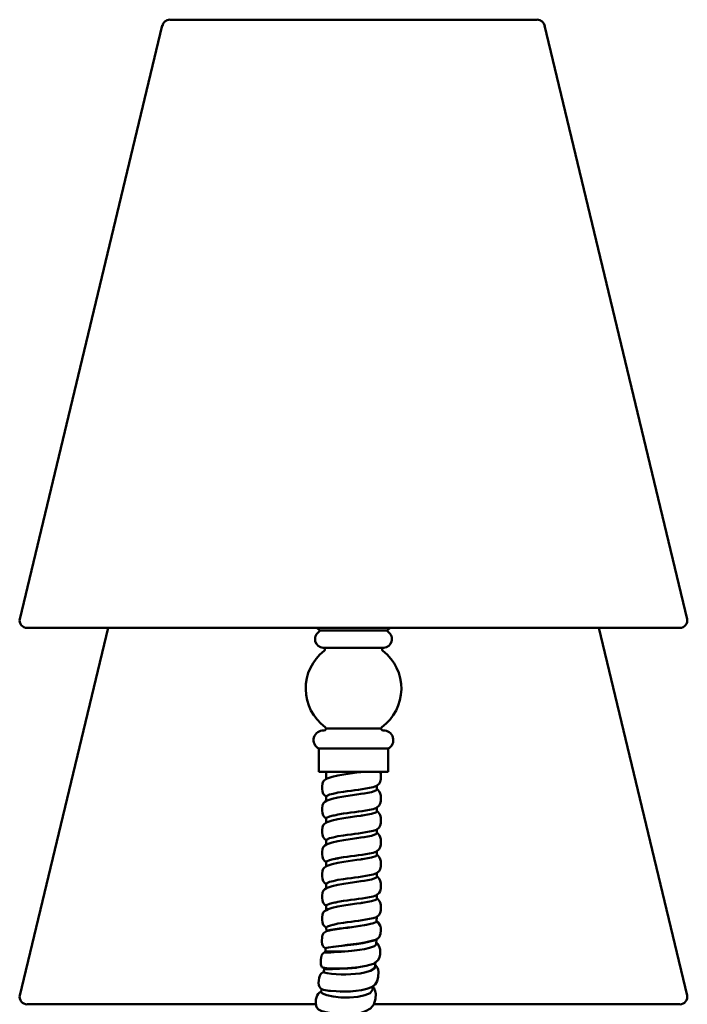
# Model space of a CAD drawing. Units: inches. Extents: x -0.6 to 59.4, y 1.9 to 51.4.
# Drawn here: x 39 to 46, y 12.1 to 22.4 of the extents above; entities that cross this region are included whole.
import ezdxf

# ---------------------------------------------------------------- set-up
doc = ezdxf.new("R2010")
doc.units = ezdxf.units.IN
doc.header["$MEASUREMENT"] = 0

msp = doc.modelspace()

# ---------------------------------------------------------------- linework, layer by layer
at = {"lineweight": 50}
for p, q in [((40.522, 22.35), (39.026, 16.12)), ((40.6, 22.412), (42.529, 22.412)), ((44.458, 22.412), (42.529, 22.412)), ((44.535, 22.35), (46.031, 16.12)), ((39.953, 16.027), (39.026, 12.169)), ((39.103, 16.027), (42.839, 16.027)), ((45.954, 16.027), (42.69, 16.027)), ((45.104, 16.027), (46.031, 12.169)), ((42.172, 16), (42.529, 16)), ((42.885, 16), (42.529, 16)), ((42.212, 15.818), (42.529, 15.818)), ((42.846, 15.818), (42.529, 15.818)), ((42.529, 14.97), (42.238, 14.97)), ((42.529, 14.97), (42.819, 14.97)), ((42.165, 14.76), (42.529, 14.76)), ((42.893, 14.76), (42.529, 14.76)), ((42.165, 14.515), (42.529, 14.515)), ((42.22, 14.515), (42.31, 14.515)), ((42.893, 14.515), (42.529, 14.515)), ((42.221, 12.413), (42.222, 12.411)), ((39.103, 12.076), (42.132, 12.076)), ((45.954, 12.076), (42.743, 12.076)), ((42.899, 12.076), (42.743, 12.076))]:
    msp.add_line(p, q, dxfattribs=at)
at = {"lineweight": 50, "ltscale": 0.5}
for p, q in [((42.165, 14.515), (42.165, 14.76)), ((42.893, 14.515), (42.893, 14.76))]:
    msp.add_line(p, q, dxfattribs=at)
at = {"lineweight": 50}
for points in [[(42.242, 14.515), (42.242, 14.443)], [(42.604, 14.514), (42.563, 14.509), (42.495, 14.498), (42.427, 14.487), (42.364, 14.477)], [(42.773, 14.328), (42.773, 14.37)], [(42.325, 14.288), (42.314, 14.285), (42.278, 14.277), (42.245, 14.262), (42.242, 14.257)], [(42.325, 14.288), (42.343, 14.292), (42.365, 14.299)], [(42.624, 14.288), (42.604, 14.285), (42.563, 14.279), (42.495, 14.269), (42.427, 14.258), (42.364, 14.248)], [(42.773, 14.328), (42.764, 14.319), (42.718, 14.304), (42.641, 14.29), (42.609, 14.285), (42.604, 14.285)], [(42.242, 14.257), (42.242, 14.211)], [(42.328, 14.059), (42.314, 14.057), (42.278, 14.048), (42.245, 14.033), (42.246, 14.029)], [(42.325, 14.058), (42.343, 14.063), (42.365, 14.069)], [(42.624, 14.059), (42.604, 14.056), (42.563, 14.05), (42.495, 14.039), (42.427, 14.029), (42.364, 14.019)], [(42.773, 14.099), (42.764, 14.09), (42.718, 14.075), (42.641, 14.061), (42.609, 14.057), (42.604, 14.056)], [(42.773, 14.099), (42.773, 14.14)], [(42.242, 14.029), (42.242, 13.984)], [(42.773, 13.87), (42.764, 13.861), (42.718, 13.846), (42.641, 13.832), (42.609, 13.827), (42.604, 13.827)], [(42.773, 13.87), (42.773, 13.911)], [(42.365, 13.84), (42.314, 13.827), (42.278, 13.819), (42.245, 13.804), (42.242, 13.799)], [(42.242, 13.8), (42.242, 13.752)], [(42.624, 13.829), (42.604, 13.826), (42.563, 13.82), (42.495, 13.81), (42.427, 13.8), (42.364, 13.789)], [(42.773, 13.641), (42.773, 13.682)], [(42.242, 13.57), (42.242, 13.526)], [(42.371, 13.608), (42.314, 13.598), (42.278, 13.589), (42.245, 13.574), (42.246, 13.57)], [(42.325, 13.6), (42.343, 13.605), (42.365, 13.61)], [(42.624, 13.601), (42.604, 13.597), (42.563, 13.591), (42.427, 13.57), (42.364, 13.56)], [(42.773, 13.641), (42.764, 13.632), (42.718, 13.616), (42.641, 13.602), (42.609, 13.598), (42.604, 13.597)], [(42.773, 13.411), (42.773, 13.453)], [(42.365, 13.382), (42.314, 13.368), (42.278, 13.36), (42.245, 13.345), (42.242, 13.34)], [(42.242, 13.34), (42.242, 13.294)], [(42.624, 13.371), (42.604, 13.368), (42.563, 13.362), (42.495, 13.352), (42.427, 13.341), (42.364, 13.33)], [(42.773, 13.411), (42.764, 13.402), (42.718, 13.387), (42.641, 13.373), (42.609, 13.368), (42.604, 13.368)], [(42.334, 13.144), (42.314, 13.14), (42.278, 13.13), (42.245, 13.116), (42.242, 13.112)], [(42.334, 13.144), (42.343, 13.146), (42.365, 13.152)], [(42.624, 13.142), (42.604, 13.139), (42.563, 13.133), (42.495, 13.122), (42.427, 13.112), (42.364, 13.102)], [(42.773, 13.182), (42.764, 13.173), (42.718, 13.158), (42.641, 13.144), (42.609, 13.14), (42.604, 13.139)], [(42.773, 13.182), (42.773, 13.223)], [(42.242, 13.112), (42.242, 13.067)], [(42.314, 12.91), (42.343, 12.916), (42.365, 12.923)], [(42.769, 12.95), (42.773, 12.994)], [(42.314, 12.91), (42.314, 12.91), (42.312, 12.91), (42.288, 12.904), (42.255, 12.893), (42.245, 12.887), (42.242, 12.883)], [(42.242, 12.883), (42.245, 12.843)], [(42.548, 12.461), (42.564, 12.463), (42.661, 12.478), (42.739, 12.5), (42.786, 12.539), (42.801, 12.571), (42.807, 12.599), (42.807, 12.651), (42.798, 12.684), (42.78, 12.713), (42.768, 12.72)], [(42.767, 12.71), (42.77, 12.758)], [(42.22, 12.615), (42.227, 12.628), (42.236, 12.629)], [(42.236, 12.661), (42.236, 12.651), (42.234, 12.63)], [(42.207, 12.61), (42.194, 12.587), (42.185, 12.541), (42.187, 12.495), (42.198, 12.464)], [(42.755, 12.47), (42.757, 12.492), (42.759, 12.516)], [(42.198, 12.464), (42.208, 12.461), (42.249, 12.454), (42.305, 12.45), (42.364, 12.45), (42.467, 12.454), (42.548, 12.461)], [(42.221, 12.459), (42.216, 12.413)], [(42.56, 12.46), (42.47, 12.452), (42.381, 12.447), (42.306, 12.445), (42.25, 12.446), (42.22, 12.446), (42.31, 12.445)], [(42.194, 12.236), (42.19, 12.205)], [(42.191, 12.204), (42.19, 12.204), (42.205, 12.189), (42.248, 12.172), (42.315, 12.158), (42.397, 12.148), (42.487, 12.147), (42.575, 12.154), (42.649, 12.17), (42.702, 12.194), (42.729, 12.226), (42.728, 12.234)], [(42.521, 12.213), (42.486, 12.21), (42.395, 12.208)], [(42.728, 12.234), (42.732, 12.265)]]:
    msp.add_lwpolyline(points, dxfattribs=at)
for centre, radius, start, end in [((40.6, 22.334), 0.0787, 90, 169.5141), ((44.458, 22.334), 0.0787, 10.4859, 90), ((39.103, 16.106), 0.0787, 168.2285, 270), ((42.305, 16.288), 0.308, 237.7411, 242.7023), ((42.752, 16.288), 0.308, 297.2977, 302.2589), ((45.954, 16.106), 0.0787, 270, 11.7715), ((42.217, 15.91), 0.0924, 124.327, 266.6867), ((42.156, 16), 0.016, 301.4417, 62.0219), ((42.84, 15.91), 0.0924, 273.3133, 55.673), ((42.901, 16), 0.016, 117.9781, 238.5583), ((42.211, 15.8), 0.0172, 301.2799, 87.0834), ((42.847, 15.8), 0.0172, 92.9166, 238.7201), ((42.529, 15.39), 0.502, 127.9654, 233.5927), ((42.529, 15.39), 0.502, 306.4073, 52.0346), ((42.211, 14.849), 0.101, 86.2198, 242.2334), ((42.219, 14.97), 0.0197, 268.0754, 53.5927), ((42.839, 14.97), 0.0197, 126.4073, 271.9246), ((42.846, 14.849), 0.101, 297.7666, 93.7802), ((39.103, 12.154), 0.0787, 168.2285, 270), ((45.954, 12.154), 0.0787, 270, 11.7715)]:
    msp.add_arc(centre, radius, start, end, dxfattribs=at)
for points, knots in [([(42.364, 14.477), (42.364, 14.477), (42.306, 14.464), (42.306, 14.464), (42.306, 14.464), (42.263, 14.45), (42.263, 14.45), (42.238, 14.441), (42.209, 14.423), (42.204, 14.395), (42.204, 14.395), (42.204, 14.393), (42.204, 14.393), (42.204, 14.393), (42.204, 14.391), (42.204, 14.391), (42.197, 14.359), (42.197, 14.317), (42.211, 14.287), (42.211, 14.287), (42.227, 14.267), (42.227, 14.267), (42.227, 14.267), (42.242, 14.257), (42.242, 14.257)], [0, 0, 0, 0, 1, 1, 1, 2, 2, 2, 3, 3, 3, 4, 4, 4, 5, 5, 5, 6, 6, 6, 7, 7, 7, 8, 8, 8, 8]), ([(42.365, 14.299), (42.365, 14.299), (42.425, 14.307), (42.425, 14.307), (42.528, 14.323), (42.634, 14.333), (42.735, 14.355), (42.735, 14.355), (42.771, 14.368), (42.771, 14.368), (42.771, 14.368), (42.798, 14.391), (42.798, 14.391), (42.798, 14.391), (42.808, 14.411), (42.808, 14.411), (42.808, 14.411), (42.814, 14.438), (42.814, 14.438), (42.814, 14.438), (42.814, 14.496), (42.814, 14.496), (42.814, 14.496), (42.809, 14.515), (42.809, 14.515)], [0, 0, 0, 0, 1, 1, 1, 2, 2, 2, 3, 3, 3, 4, 4, 4, 5, 5, 5, 6, 6, 6, 7, 7, 7, 8, 8, 8, 8]), ([(42.365, 14.069), (42.365, 14.069), (42.425, 14.078), (42.425, 14.078), (42.526, 14.092), (42.636, 14.105), (42.735, 14.125), (42.735, 14.125), (42.771, 14.138), (42.771, 14.138), (42.771, 14.138), (42.798, 14.162), (42.798, 14.162), (42.798, 14.162), (42.808, 14.183), (42.808, 14.183), (42.808, 14.183), (42.814, 14.209), (42.814, 14.209), (42.814, 14.209), (42.814, 14.267), (42.814, 14.267), (42.814, 14.267), (42.809, 14.29), (42.809, 14.29), (42.809, 14.29), (42.802, 14.305), (42.802, 14.305), (42.802, 14.305), (42.783, 14.327), (42.783, 14.327), (42.783, 14.327), (42.773, 14.33), (42.773, 14.33)], [0, 0, 0, 0, 1, 1, 1, 2, 2, 2, 3, 3, 3, 4, 4, 4, 5, 5, 5, 6, 6, 6, 7, 7, 7, 8, 8, 8, 9, 9, 9, 10, 10, 10, 11, 11, 11, 11]), ([(42.364, 14.248), (42.364, 14.248), (42.306, 14.234), (42.306, 14.234), (42.306, 14.234), (42.263, 14.22), (42.263, 14.22), (42.237, 14.21), (42.211, 14.196), (42.204, 14.166), (42.204, 14.166), (42.204, 14.164), (42.204, 14.164), (42.204, 14.164), (42.204, 14.162), (42.204, 14.162), (42.197, 14.127), (42.197, 14.09), (42.211, 14.057), (42.211, 14.057), (42.227, 14.037), (42.227, 14.037), (42.227, 14.037), (42.242, 14.029), (42.242, 14.029)], [0, 0, 0, 0, 1, 1, 1, 2, 2, 2, 3, 3, 3, 4, 4, 4, 5, 5, 5, 6, 6, 6, 7, 7, 7, 8, 8, 8, 8]), ([(42.365, 13.84), (42.365, 13.84), (42.425, 13.848), (42.425, 13.848), (42.528, 13.864), (42.634, 13.874), (42.735, 13.896), (42.735, 13.896), (42.771, 13.909), (42.771, 13.909), (42.771, 13.909), (42.798, 13.932), (42.798, 13.932), (42.798, 13.932), (42.808, 13.953), (42.808, 13.953), (42.808, 13.953), (42.814, 13.979), (42.814, 13.979), (42.814, 13.979), (42.814, 14.038), (42.814, 14.038), (42.814, 14.038), (42.809, 14.06), (42.809, 14.06), (42.809, 14.06), (42.802, 14.076), (42.802, 14.076), (42.802, 14.076), (42.783, 14.097), (42.783, 14.097), (42.783, 14.097), (42.773, 14.101), (42.773, 14.101)], [0, 0, 0, 0, 1, 1, 1, 2, 2, 2, 3, 3, 3, 4, 4, 4, 5, 5, 5, 6, 6, 6, 7, 7, 7, 8, 8, 8, 9, 9, 9, 10, 10, 10, 11, 11, 11, 11]), ([(42.364, 14.019), (42.364, 14.019), (42.306, 14.006), (42.306, 14.006), (42.306, 14.006), (42.263, 13.992), (42.263, 13.992), (42.238, 13.982), (42.209, 13.965), (42.204, 13.936), (42.204, 13.936), (42.204, 13.935), (42.204, 13.935), (42.204, 13.935), (42.204, 13.932), (42.204, 13.932), (42.197, 13.9), (42.197, 13.859), (42.211, 13.829), (42.211, 13.829), (42.227, 13.808), (42.227, 13.808), (42.227, 13.808), (42.242, 13.799), (42.242, 13.799)], [0, 0, 0, 0, 1, 1, 1, 2, 2, 2, 3, 3, 3, 4, 4, 4, 5, 5, 5, 6, 6, 6, 7, 7, 7, 8, 8, 8, 8]), ([(42.365, 13.61), (42.365, 13.61), (42.425, 13.619), (42.425, 13.619), (42.526, 13.634), (42.636, 13.646), (42.735, 13.666), (42.735, 13.666), (42.771, 13.68), (42.771, 13.68), (42.771, 13.68), (42.798, 13.703), (42.798, 13.703), (42.798, 13.703), (42.808, 13.724), (42.808, 13.724), (42.808, 13.724), (42.814, 13.75), (42.814, 13.75), (42.814, 13.75), (42.814, 13.808), (42.814, 13.808), (42.814, 13.808), (42.809, 13.831), (42.809, 13.831), (42.809, 13.831), (42.802, 13.847), (42.802, 13.847), (42.802, 13.847), (42.783, 13.868), (42.783, 13.868), (42.783, 13.868), (42.773, 13.871), (42.773, 13.871)], [0, 0, 0, 0, 1, 1, 1, 2, 2, 2, 3, 3, 3, 4, 4, 4, 5, 5, 5, 6, 6, 6, 7, 7, 7, 8, 8, 8, 9, 9, 9, 10, 10, 10, 11, 11, 11, 11]), ([(42.364, 13.789), (42.364, 13.789), (42.306, 13.776), (42.306, 13.776), (42.306, 13.776), (42.263, 13.762), (42.263, 13.762), (42.237, 13.751), (42.211, 13.737), (42.204, 13.708), (42.204, 13.708), (42.204, 13.705), (42.204, 13.705), (42.204, 13.705), (42.204, 13.703), (42.204, 13.703), (42.197, 13.669), (42.197, 13.632), (42.211, 13.599), (42.211, 13.599), (42.227, 13.578), (42.227, 13.578), (42.227, 13.578), (42.242, 13.57), (42.242, 13.57)], [0, 0, 0, 0, 1, 1, 1, 2, 2, 2, 3, 3, 3, 4, 4, 4, 5, 5, 5, 6, 6, 6, 7, 7, 7, 8, 8, 8, 8]), ([(42.364, 13.56), (42.364, 13.56), (42.306, 13.547), (42.306, 13.547), (42.306, 13.547), (42.263, 13.533), (42.263, 13.533), (42.238, 13.524), (42.209, 13.506), (42.204, 13.478), (42.204, 13.478), (42.204, 13.476), (42.204, 13.476), (42.204, 13.476), (42.204, 13.474), (42.204, 13.474), (42.197, 13.442), (42.197, 13.4), (42.211, 13.37), (42.211, 13.37), (42.227, 13.349), (42.227, 13.349), (42.227, 13.349), (42.242, 13.34), (42.242, 13.34)], [0, 0, 0, 0, 1, 1, 1, 2, 2, 2, 3, 3, 3, 4, 4, 4, 5, 5, 5, 6, 6, 6, 7, 7, 7, 8, 8, 8, 8]), ([(42.365, 13.382), (42.365, 13.382), (42.425, 13.39), (42.425, 13.39), (42.528, 13.406), (42.634, 13.416), (42.735, 13.438), (42.735, 13.438), (42.771, 13.451), (42.771, 13.451), (42.771, 13.451), (42.798, 13.474), (42.798, 13.474), (42.798, 13.474), (42.808, 13.494), (42.808, 13.494), (42.808, 13.494), (42.814, 13.521), (42.814, 13.521), (42.814, 13.521), (42.814, 13.579), (42.814, 13.579), (42.814, 13.579), (42.809, 13.601), (42.809, 13.601), (42.809, 13.601), (42.802, 13.618), (42.802, 13.618), (42.802, 13.618), (42.783, 13.638), (42.783, 13.638), (42.783, 13.638), (42.773, 13.643), (42.773, 13.643)], [0, 0, 0, 0, 1, 1, 1, 2, 2, 2, 3, 3, 3, 4, 4, 4, 5, 5, 5, 6, 6, 6, 7, 7, 7, 8, 8, 8, 9, 9, 9, 10, 10, 10, 11, 11, 11, 11]), ([(42.365, 13.152), (42.365, 13.152), (42.425, 13.161), (42.425, 13.161), (42.526, 13.175), (42.636, 13.188), (42.735, 13.208), (42.735, 13.208), (42.771, 13.221), (42.771, 13.221), (42.771, 13.221), (42.798, 13.245), (42.798, 13.245), (42.798, 13.245), (42.808, 13.265), (42.808, 13.265), (42.808, 13.265), (42.814, 13.292), (42.814, 13.292), (42.814, 13.292), (42.814, 13.349), (42.814, 13.349), (42.814, 13.349), (42.809, 13.372), (42.809, 13.372), (42.809, 13.372), (42.802, 13.388), (42.802, 13.388), (42.802, 13.388), (42.783, 13.41), (42.783, 13.41), (42.783, 13.41), (42.773, 13.413), (42.773, 13.413)], [0, 0, 0, 0, 1, 1, 1, 2, 2, 2, 3, 3, 3, 4, 4, 4, 5, 5, 5, 6, 6, 6, 7, 7, 7, 8, 8, 8, 9, 9, 9, 10, 10, 10, 11, 11, 11, 11]), ([(42.364, 13.33), (42.364, 13.33), (42.306, 13.317), (42.306, 13.317), (42.306, 13.317), (42.263, 13.303), (42.263, 13.303), (42.237, 13.293), (42.211, 13.279), (42.204, 13.249), (42.204, 13.249), (42.204, 13.247), (42.204, 13.247), (42.204, 13.247), (42.204, 13.245), (42.204, 13.245), (42.197, 13.21), (42.197, 13.173), (42.211, 13.14), (42.211, 13.14), (42.227, 13.12), (42.227, 13.12), (42.227, 13.12), (42.242, 13.112), (42.242, 13.112)], [0, 0, 0, 0, 1, 1, 1, 2, 2, 2, 3, 3, 3, 4, 4, 4, 5, 5, 5, 6, 6, 6, 7, 7, 7, 8, 8, 8, 8]), ([(42.365, 12.923), (42.365, 12.923), (42.425, 12.931), (42.425, 12.931), (42.528, 12.947), (42.634, 12.957), (42.735, 12.979), (42.735, 12.979), (42.771, 12.992), (42.771, 12.992), (42.771, 12.992), (42.798, 13.015), (42.798, 13.015), (42.798, 13.015), (42.808, 13.036), (42.808, 13.036), (42.808, 13.036), (42.814, 13.062), (42.814, 13.062), (42.814, 13.062), (42.814, 13.121), (42.814, 13.121), (42.814, 13.121), (42.809, 13.143), (42.809, 13.143), (42.809, 13.143), (42.802, 13.159), (42.802, 13.159), (42.802, 13.159), (42.783, 13.18), (42.783, 13.18), (42.783, 13.18), (42.773, 13.184), (42.773, 13.184)], [0, 0, 0, 0, 1, 1, 1, 2, 2, 2, 3, 3, 3, 4, 4, 4, 5, 5, 5, 6, 6, 6, 7, 7, 7, 8, 8, 8, 9, 9, 9, 10, 10, 10, 11, 11, 11, 11]), ([(42.364, 13.102), (42.364, 13.102), (42.306, 13.088), (42.306, 13.088), (42.306, 13.088), (42.263, 13.074), (42.263, 13.074), (42.238, 13.065), (42.209, 13.047), (42.204, 13.019), (42.204, 13.019), (42.204, 13.018), (42.204, 13.018), (42.204, 13.018), (42.204, 13.015), (42.204, 13.015), (42.197, 12.983), (42.197, 12.942), (42.211, 12.911), (42.211, 12.911), (42.227, 12.891), (42.227, 12.891), (42.227, 12.891), (42.242, 12.883), (42.242, 12.883)], [0, 0, 0, 0, 1, 1, 1, 2, 2, 2, 3, 3, 3, 4, 4, 4, 5, 5, 5, 6, 6, 6, 7, 7, 7, 8, 8, 8, 8]), ([(42.245, 12.846), (42.245, 12.846), (42.248, 12.851), (42.248, 12.851), (42.358, 12.873), (42.484, 12.879), (42.595, 12.898), (42.595, 12.898), (42.664, 12.91), (42.664, 12.91), (42.664, 12.91), (42.692, 12.916), (42.692, 12.916), (42.692, 12.916), (42.739, 12.928), (42.739, 12.928), (42.739, 12.928), (42.769, 12.943), (42.769, 12.943), (42.769, 12.943), (42.769, 12.95), (42.769, 12.95)], [0, 0, 0, 0, 1, 1, 1, 2, 2, 2, 3, 3, 3, 4, 4, 4, 5, 5, 5, 6, 6, 6, 7, 7, 7, 7]), ([(42.264, 12.671), (42.264, 12.671), (42.29, 12.675), (42.29, 12.675), (42.439, 12.7), (42.616, 12.707), (42.758, 12.752), (42.758, 12.752), (42.784, 12.765), (42.784, 12.765), (42.784, 12.765), (42.8, 12.785), (42.8, 12.785), (42.8, 12.785), (42.806, 12.798), (42.806, 12.798), (42.806, 12.798), (42.811, 12.816), (42.811, 12.816), (42.811, 12.816), (42.816, 12.855), (42.816, 12.855), (42.816, 12.855), (42.816, 12.874), (42.816, 12.874), (42.816, 12.874), (42.813, 12.895), (42.813, 12.895), (42.813, 12.895), (42.788, 12.935), (42.788, 12.935), (42.788, 12.935), (42.769, 12.946), (42.769, 12.946)], [0, 0, 0, 0, 1, 1, 1, 2, 2, 2, 3, 3, 3, 4, 4, 4, 5, 5, 5, 6, 6, 6, 7, 7, 7, 8, 8, 8, 9, 9, 9, 10, 10, 10, 11, 11, 11, 11]), ([(42.66, 12.909), (42.66, 12.909), (42.645, 12.906), (42.645, 12.906), (42.525, 12.883), (42.411, 12.874), (42.292, 12.855), (42.292, 12.855), (42.245, 12.843), (42.245, 12.843), (42.245, 12.843), (42.215, 12.824), (42.215, 12.824), (42.215, 12.824), (42.207, 12.809), (42.207, 12.809), (42.207, 12.809), (42.203, 12.8), (42.203, 12.8), (42.203, 12.8), (42.2, 12.787), (42.2, 12.787), (42.2, 12.787), (42.197, 12.731), (42.197, 12.731), (42.197, 12.731), (42.201, 12.708), (42.201, 12.708), (42.201, 12.708), (42.207, 12.69), (42.207, 12.69), (42.207, 12.69), (42.213, 12.679), (42.213, 12.679), (42.213, 12.679), (42.239, 12.663), (42.239, 12.663)], [0, 0, 0, 0, 1, 1, 1, 2, 2, 2, 3, 3, 3, 4, 4, 4, 5, 5, 5, 6, 6, 6, 7, 7, 7, 8, 8, 8, 9, 9, 9, 10, 10, 10, 11, 11, 11, 12, 12, 12, 12]), ([(42.749, 12.748), (42.749, 12.748), (42.745, 12.747), (42.745, 12.747), (42.592, 12.699), (42.408, 12.696), (42.25, 12.668), (42.25, 12.668), (42.236, 12.661), (42.236, 12.661)], [0, 0, 0, 0, 1, 1, 1, 2, 2, 2, 3, 3, 3, 3]), ([(42.595, 12.647), (42.595, 12.647), (42.511, 12.637), (42.511, 12.637), (42.413, 12.626), (42.315, 12.624), (42.218, 12.615), (42.218, 12.615), (42.207, 12.61), (42.207, 12.61)], [0, 0, 0, 0, 1, 1, 1, 2, 2, 2, 3, 3, 3, 3]), ([(42.236, 12.629), (42.236, 12.629), (42.234, 12.63), (42.234, 12.63), (42.234, 12.63), (42.252, 12.629), (42.252, 12.629), (42.395, 12.626), (42.56, 12.634), (42.698, 12.667), (42.698, 12.667), (42.748, 12.685), (42.748, 12.685), (42.748, 12.685), (42.769, 12.706), (42.769, 12.706), (42.769, 12.706), (42.767, 12.71), (42.767, 12.71)], [0, 0, 0, 0, 1, 1, 1, 2, 2, 2, 3, 3, 3, 4, 4, 4, 5, 5, 5, 6, 6, 6, 6]), ([(42.221, 12.413), (42.221, 12.413), (42.21, 12.412), (42.21, 12.412), (42.21, 12.412), (42.19, 12.399), (42.19, 12.399), (42.19, 12.399), (42.182, 12.389), (42.182, 12.389), (42.182, 12.389), (42.175, 12.374), (42.175, 12.374), (42.175, 12.374), (42.168, 12.353), (42.168, 12.353), (42.168, 12.353), (42.164, 12.327), (42.164, 12.327), (42.164, 12.327), (42.162, 12.301), (42.162, 12.301), (42.162, 12.301), (42.166, 12.278), (42.166, 12.278), (42.176, 12.219), (42.243, 12.223), (42.289, 12.216), (42.289, 12.216), (42.346, 12.212), (42.346, 12.212), (42.346, 12.212), (42.388, 12.21), (42.388, 12.21)], [0, 0, 0, 0, 1, 1, 1, 2, 2, 2, 3, 3, 3, 4, 4, 4, 5, 5, 5, 6, 6, 6, 7, 7, 7, 8, 8, 8, 9, 9, 9, 10, 10, 10, 11, 11, 11, 11]), ([(42.222, 12.411), (42.222, 12.411), (42.252, 12.402), (42.252, 12.402), (42.375, 12.383), (42.523, 12.384), (42.645, 12.408), (42.645, 12.408), (42.708, 12.427), (42.708, 12.427), (42.708, 12.427), (42.746, 12.45), (42.746, 12.45), (42.746, 12.45), (42.755, 12.47), (42.755, 12.47)], [1, 1, 1, 1, 2, 2, 2, 3, 3, 3, 4, 4, 4, 5, 5, 5, 6, 6, 6, 6]), ([(42.388, 12.21), (42.388, 12.21), (42.407, 12.209), (42.407, 12.209), (42.495, 12.211), (42.745, 12.211), (42.776, 12.319), (42.776, 12.319), (42.789, 12.363), (42.789, 12.363), (42.789, 12.363), (42.79, 12.418), (42.79, 12.418), (42.79, 12.418), (42.786, 12.44), (42.786, 12.44), (42.786, 12.44), (42.78, 12.457), (42.78, 12.457), (42.78, 12.457), (42.764, 12.483), (42.764, 12.483), (42.764, 12.483), (42.757, 12.49), (42.757, 12.49)], [0, 0, 0, 0, 1, 1, 1, 2, 2, 2, 3, 3, 3, 4, 4, 4, 5, 5, 5, 6, 6, 6, 7, 7, 7, 8, 8, 8, 8]), ([(42.19, 12.208), (42.19, 12.208), (42.171, 12.199), (42.171, 12.199), (42.135, 12.169), (42.119, 12.085), (42.142, 12.045), (42.142, 12.045), (42.163, 12.022), (42.163, 12.022), (42.163, 12.022), (42.195, 12.005), (42.195, 12.005), (42.195, 12.005), (42.238, 11.992), (42.238, 11.992), (42.238, 11.992), (42.292, 11.982), (42.292, 11.982), (42.292, 11.982), (42.353, 11.975), (42.353, 11.975)], [0, 0, 0, 0, 1, 1, 1, 2, 2, 2, 3, 3, 3, 4, 4, 4, 5, 5, 5, 6, 6, 6, 7, 7, 7, 7]), ([(42.353, 11.975), (42.353, 11.975), (42.353, 11.975), (42.353, 11.975), (42.482, 11.967), (42.739, 11.955), (42.76, 12.132), (42.76, 12.132), (42.762, 12.184), (42.762, 12.184), (42.762, 12.184), (42.753, 12.227), (42.753, 12.227), (42.753, 12.227), (42.737, 12.258), (42.732, 12.265)], [0, 0, 0, 0, 1, 1, 1, 2, 2, 2, 3, 3, 3, 4, 4, 4, 4.874925, 4.874925, 4.874925, 4.874925])]:
    msp.add_open_spline(points, degree=3, knots=knots, dxfattribs=at)

doc.saveas('drawing.dxf')
